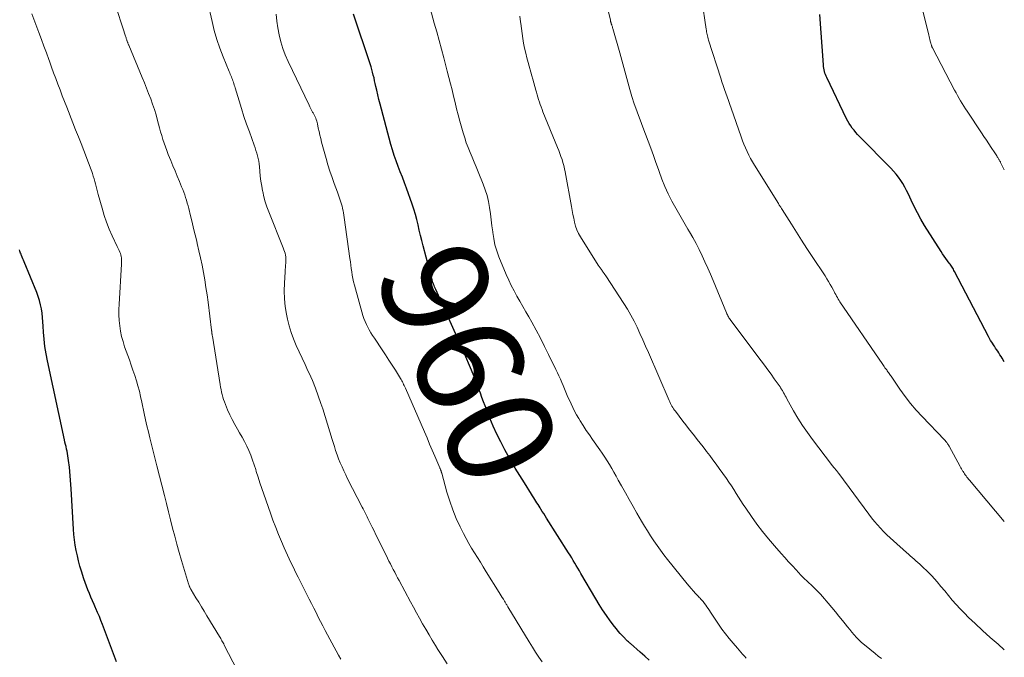
# Model space of a CAD drawing. Units: feet. Extents: x 1899374 to 1900024, y 520000 to 525000.
# Drawn here: x 1899814 to 1900000, y 523592 to 523713 of the extents above; entities that cross this region are included whole.
import ezdxf
from ezdxf.enums import TextEntityAlignment as Align

# ---------------------------------------------------------------- set-up
doc = ezdxf.new("R2010")
doc.units = ezdxf.units.FT
doc.header["$LTSCALE"] = 100
doc.header["$MEASUREMENT"] = 0
for name, color, linetype, lineweight in [('CONTOUR INDEX', 32, 'Continuous', 25), ('CONTOUR INDEX LABEL', 7, 'Continuous', 15), ('CONTOUR INTERMEDIATE', 40, 'Continuous', 15)]:
    doc.layers.add(name, color=color, linetype=linetype, lineweight=lineweight)
doc.styles.add('slant', font='romans.shx', dxfattribs={"oblique": 14.999978})

msp = doc.modelspace()

# ---------------------------------------------------------------- linework, layer by layer
at = {"layer": 'CONTOUR INDEX', "flags": 128}
for points, elevation in [([(1899932.99, 523591.92), (1899932.16, 523592.7), (1899931.3, 523593.47), (1899929.45, 523595.06), (1899929.32, 523595.17), (1899929.18, 523595.29), (1899929.05, 523595.41), (1899928.91, 523595.52), (1899928.9, 523595.54), (1899928.78, 523595.65), (1899928.65, 523595.76), (1899928.54, 523595.88), (1899928.42, 523596), (1899927.89, 523596.57), (1899927.51, 523596.99), (1899927.15, 523597.41), (1899926.79, 523597.84), (1899926.45, 523598.29), (1899925.63, 523599.38), (1899924.9, 523600.39), (1899924.2, 523601.41), (1899923.53, 523602.46), (1899922.88, 523603.52), (1899920.09, 523608.31), (1899919.8, 523608.8), (1899919.52, 523609.29), (1899919.23, 523609.78), (1899918.95, 523610.27), (1899918.66, 523610.76), (1899918.37, 523611.24), (1899918.08, 523611.73), (1899917.77, 523612.21), (1899913.62, 523618.73), (1899913.35, 523619.16), (1899913.08, 523619.58), (1899912.81, 523620.01), (1899912.54, 523620.44), (1899912.41, 523620.65), (1899912.2, 523620.98), (1899912, 523621.3), (1899911.8, 523621.62), (1899911.6, 523621.95), (1899911.39, 523622.27), (1899911.19, 523622.59), (1899910.99, 523622.92), (1899910.78, 523623.24), (1899909.43, 523625.37), (1899908.56, 523626.77), (1899907.71, 523628.17), (1899906.89, 523629.6), (1899906.08, 523631.03), (1899905.73, 523631.65), (1899904.96, 523633.11), (1899904.23, 523634.59), (1899903.55, 523636.1), (1899902.91, 523637.62), (1899902.31, 523639.12), (1899902.01, 523639.91), (1899901.71, 523640.7), (1899901.42, 523641.49), (1899901.14, 523642.28), (1899900.86, 523643.08), (1899900.56, 523643.87), (1899900.25, 523644.65), (1899899.93, 523645.43), (1899897.48, 523651.21), (1899897.43, 523651.33), (1899897.37, 523651.45), (1899897.32, 523651.57), (1899897.27, 523651.69), (1899897.22, 523651.79), (1899897.19, 523651.86), (1899897.16, 523651.93), (1899897.13, 523651.99), (1899897.1, 523652.06), (1899897.07, 523652.13), (1899897.04, 523652.2), (1899897.01, 523652.26), (1899896.98, 523652.33), (1899892.69, 523661.84), (1899892.58, 523662.1), (1899892.47, 523662.36), (1899892.37, 523662.63), (1899892.27, 523662.9), (1899892.18, 523663.17), (1899892.09, 523663.44), (1899892.01, 523663.72), (1899891.93, 523663.99), (1899891.86, 523664.24), (1899891.75, 523664.64), (1899891.64, 523665.04), (1899891.53, 523665.44), (1899891.43, 523665.85), (1899890.33, 523670.09), (1899890.08, 523671.08), (1899889.83, 523672.07), (1899889.59, 523673.07), (1899889.36, 523674.06), (1899889.12, 523675.06), (1899888.85, 523676.04), (1899888.54, 523677.02), (1899888.22, 523677.99), (1899887.15, 523680.99), (1899886.78, 523682.02), (1899886.4, 523683.05), (1899886.01, 523684.07), (1899885.62, 523685.09), (1899885.24, 523686.12), (1899884.88, 523687.15), (1899884.56, 523688.2), (1899884.25, 523689.25), (1899882.43, 523695.91), (1899882.2, 523696.8), (1899881.97, 523697.68), (1899881.76, 523698.57), (1899881.56, 523699.47), (1899881.41, 523700.19), (1899881.29, 523700.72), (1899881.17, 523701.26), (1899881.05, 523701.79), (1899880.92, 523702.32), (1899880.78, 523702.84), (1899880.64, 523703.37), (1899880.48, 523703.89), (1899880.32, 523704.41), (1899877.18, 523713.78)], 960), ([(1900000, 523648.22), (1899999.57, 523648.93), (1899999.38, 523649.25), (1899999.17, 523649.57), (1899998.97, 523649.89), (1899998.76, 523650.21), (1899998.54, 523650.52), (1899998.33, 523650.83), (1899998.12, 523651.15), (1899997.91, 523651.47), (1899997.87, 523651.54), (1899997.64, 523651.9), (1899997.42, 523652.26), (1899997.21, 523652.62), (1899997.01, 523653), (1899990.6, 523665.28), (1899990.49, 523665.48), (1899990.38, 523665.68), (1899990.26, 523665.87), (1899990.14, 523666.06), (1899990.02, 523666.26), (1899989.89, 523666.44), (1899989.76, 523666.63), (1899989.62, 523666.81), (1899989.26, 523667.29), (1899988.95, 523667.71), (1899988.65, 523668.14), (1899988.35, 523668.57), (1899988.07, 523669.01), (1899984.96, 523673.96), (1899984.27, 523675.13), (1899983.6, 523676.31), (1899982.98, 523677.52), (1899982.4, 523678.75), (1899981.89, 523679.88), (1899981.57, 523680.54), (1899981.23, 523681.2), (1899980.86, 523681.84), (1899980.47, 523682.46), (1899980.04, 523683.07), (1899979.59, 523683.65), (1899979.11, 523684.21), (1899978.61, 523684.75), (1899972.68, 523690.75), (1899972.32, 523691.12), (1899971.97, 523691.51), (1899971.64, 523691.91), (1899971.31, 523692.32), (1899971.01, 523692.74), (1899970.73, 523693.18), (1899970.47, 523693.63), (1899970.23, 523694.09), (1899966.5, 523701.83), (1899966.38, 523702.12), (1899966.26, 523702.41), (1899966.16, 523702.7), (1899966.07, 523703.01), (1899966, 523703.31), (1899965.94, 523703.62), (1899965.9, 523703.93), (1899965.87, 523704.24), (1899965.2, 523713.73)], 980), ([(1899832.42, 523591.64), (1899829.8, 523598.64), (1899829.51, 523599.4), (1899829.21, 523600.16), (1899828.89, 523600.91), (1899828.57, 523601.66), (1899828.51, 523601.79), (1899828.21, 523602.47), (1899827.91, 523603.15), (1899827.62, 523603.83), (1899827.33, 523604.52), (1899827.05, 523605.2), (1899826.79, 523605.9), (1899826.54, 523606.6), (1899826.3, 523607.3), (1899825.85, 523608.71), (1899825.56, 523609.68), (1899825.29, 523610.66), (1899825.06, 523611.65), (1899824.85, 523612.64), (1899824.67, 523613.64), (1899824.53, 523614.64), (1899824.42, 523615.65), (1899824.34, 523616.66), (1899823.87, 523624.28), (1899823.81, 523625.1), (1899823.76, 523625.92), (1899823.69, 523626.74), (1899823.63, 523627.56), (1899823.56, 523628.32), (1899823.52, 523628.76), (1899823.48, 523629.19), (1899823.42, 523629.62), (1899823.35, 523630.06), (1899823.28, 523630.49), (1899823.2, 523630.92), (1899823.12, 523631.34), (1899823.02, 523631.77), (1899822.92, 523632.22), (1899822.82, 523632.65), (1899822.73, 523633.08), (1899822.64, 523633.51), (1899819.42, 523648.4), (1899819.16, 523649.75), (1899818.94, 523651.11), (1899818.79, 523652.47), (1899818.68, 523653.84), (1899818.62, 523654.96), (1899818.56, 523655.78), (1899818.49, 523656.59), (1899818.39, 523657.4), (1899818.28, 523658.2), (1899818.12, 523659), (1899817.93, 523659.79), (1899817.69, 523660.56), (1899817.41, 523661.32), (1899815.05, 523667.06), (1899814.92, 523667.37), (1899814.79, 523667.68), (1899814.66, 523667.99), (1899814.53, 523668.3), (1899814.43, 523668.54), (1899814.36, 523668.74), (1899814.29, 523668.93), (1899814.22, 523669.13), (1899814.17, 523669.32)], 940)]:
    msp.add_lwpolyline(points, dxfattribs=dict(at, elevation=elevation))
at = {"layer": 'CONTOUR INTERMEDIATE', "flags": 128}
for points, elevation in [([(1900000, 523593.91), (1899998.82, 523594.93), (1899997.36, 523596.22), (1899995.91, 523597.53), (1899994.48, 523598.87), (1899993.27, 523600.01), (1899992.47, 523600.79), (1899991.68, 523601.6), (1899990.93, 523602.42), (1899990.19, 523603.27), (1899989.47, 523604.14), (1899988.75, 523604.99), (1899988.03, 523605.84), (1899987.31, 523606.69), (1899986.82, 523607.27), (1899986.33, 523607.83), (1899985.83, 523608.37), (1899985.31, 523608.88), (1899984.78, 523609.39), (1899984.39, 523609.74), (1899984.04, 523610.06), (1899983.68, 523610.37), (1899983.32, 523610.68), (1899982.96, 523610.99), (1899982.6, 523611.3), (1899982.24, 523611.61), (1899981.89, 523611.93), (1899981.53, 523612.24), (1899979.08, 523614.43), (1899978.45, 523615.01), (1899977.83, 523615.61), (1899977.22, 523616.21), (1899976.62, 523616.83), (1899976.04, 523617.46), (1899975.48, 523618.11), (1899974.94, 523618.78), (1899974.42, 523619.46), (1899968.76, 523627.15), (1899968.66, 523627.28), (1899968.56, 523627.41), (1899968.47, 523627.54), (1899968.37, 523627.67), (1899968.27, 523627.79), (1899968.16, 523627.92), (1899968.06, 523628.04), (1899967.95, 523628.17), (1899967.91, 523628.22), (1899967.78, 523628.37), (1899967.66, 523628.52), (1899967.53, 523628.67), (1899967.41, 523628.83), (1899963.78, 523633.58), (1899962.83, 523634.89), (1899961.91, 523636.22), (1899961.05, 523637.59), (1899960.23, 523638.99), (1899958.97, 523641.24), (1899958.81, 523641.53), (1899958.65, 523641.82), (1899958.49, 523642.11), (1899958.34, 523642.39), (1899958.13, 523642.79), (1899958.08, 523642.88), (1899958.02, 523642.97), (1899957.97, 523643.06), (1899957.91, 523643.15), (1899957.85, 523643.24), (1899957.79, 523643.33), (1899957.73, 523643.42), (1899957.67, 523643.51), (1899956.59, 523645.03), (1899955.99, 523645.88), (1899955.38, 523646.73), (1899954.76, 523647.57), (1899954.14, 523648.4), (1899948.4, 523656.03), (1899948.27, 523656.2), (1899948.15, 523656.37), (1899948.04, 523656.54), (1899947.93, 523656.72), (1899947.83, 523656.9), (1899947.73, 523657.08), (1899947.64, 523657.27), (1899947.55, 523657.46), (1899945.03, 523663.56), (1899944.53, 523664.74), (1899944.02, 523665.91), (1899943.51, 523667.08), (1899942.98, 523668.24), (1899942.42, 523669.39), (1899941.84, 523670.53), (1899941.23, 523671.65), (1899940.58, 523672.75), (1899940.29, 523673.23), (1899939.51, 523674.54), (1899938.74, 523675.87), (1899938, 523677.2), (1899937.26, 523678.54), (1899936.58, 523679.91), (1899935.94, 523681.29), (1899935.37, 523682.7), (1899934.84, 523684.13), (1899934.72, 523684.48), (1899934.25, 523685.83), (1899933.77, 523687.17), (1899933.28, 523688.51), (1899932.78, 523689.85), (1899932.27, 523691.18), (1899931.76, 523692.52), (1899931.26, 523693.85), (1899930.77, 523695.19), (1899930.63, 523695.56), (1899930.16, 523696.9), (1899929.71, 523698.26), (1899929.31, 523699.62), (1899928.93, 523701), (1899928.57, 523702.38), (1899928.2, 523703.76), (1899927.82, 523705.14), (1899927.44, 523706.51), (1899926.11, 523711.13), (1899926.07, 523711.26), (1899926.03, 523711.39), (1899925.99, 523711.53), (1899925.95, 523711.66), (1899925.91, 523711.77), (1899925.88, 523711.85), (1899925.86, 523711.92), (1899925.83, 523712), (1899925.81, 523712.08), (1899925.78, 523712.16), (1899925.76, 523712.23), (1899925.74, 523712.3), (1899925.72, 523712.37), (1899925.7, 523712.44), (1899925.68, 523712.51), (1899925.67, 523712.58), (1899925.65, 523712.65), (1899922.24, 523726.97)], 972), ([(1899874.76, 523592.11), (1899874.35, 523592.88), (1899872.28, 523596.73), (1899871.84, 523597.56), (1899871.4, 523598.4), (1899870.96, 523599.24), (1899870.53, 523600.08), (1899870.1, 523600.92), (1899869.67, 523601.76), (1899869.24, 523602.61), (1899868.82, 523603.45), (1899866.72, 523607.61), (1899866.38, 523608.29), (1899866.05, 523608.98), (1899865.71, 523609.66), (1899865.38, 523610.34), (1899865.06, 523611.03), (1899864.74, 523611.72), (1899864.43, 523612.42), (1899864.12, 523613.11), (1899863.58, 523614.34), (1899863.03, 523615.66), (1899862.49, 523616.99), (1899861.98, 523618.33), (1899861.49, 523619.67), (1899860.23, 523623.23), (1899859.86, 523624.3), (1899859.5, 523625.38), (1899859.16, 523626.46), (1899858.83, 523627.54), (1899858.73, 523627.89), (1899858.45, 523628.8), (1899858.14, 523629.7), (1899857.8, 523630.59), (1899857.43, 523631.47), (1899857.03, 523632.33), (1899856.61, 523633.19), (1899856.16, 523634.02), (1899855.69, 523634.85), (1899855.29, 523635.51), (1899854.78, 523636.41), (1899854.29, 523637.32), (1899853.85, 523638.25), (1899853.42, 523639.19), (1899853, 523640.2), (1899852.82, 523640.65), (1899852.66, 523641.11), (1899852.52, 523641.57), (1899852.39, 523642.04), (1899852.28, 523642.52), (1899852.18, 523642.99), (1899852.09, 523643.47), (1899852, 523643.95), (1899850.54, 523653.07), (1899850.53, 523653.16), (1899850.51, 523653.25), (1899850.5, 523653.33), (1899850.49, 523653.42), (1899850.47, 523653.51), (1899850.46, 523653.6), (1899850.45, 523653.69), (1899850.44, 523653.78), (1899850.42, 523653.88), (1899850.41, 523653.98), (1899850.4, 523654.07), (1899850.39, 523654.17), (1899849.73, 523659.48), (1899849.55, 523660.88), (1899849.34, 523662.27), (1899849.12, 523663.66), (1899848.87, 523665.05), (1899848.6, 523666.43), (1899848.31, 523667.81), (1899848, 523669.19), (1899847.68, 523670.56), (1899847.58, 523670.97), (1899847.28, 523672.17), (1899846.99, 523673.37), (1899846.7, 523674.57), (1899846.41, 523675.77), (1899846.09, 523677.12), (1899845.95, 523677.65), (1899845.81, 523678.17), (1899845.66, 523678.69), (1899845.5, 523679.21), (1899845.32, 523679.72), (1899845.14, 523680.23), (1899844.94, 523680.74), (1899844.74, 523681.24), (1899844.33, 523682.23), (1899843.92, 523683.23), (1899843.51, 523684.23), (1899843.1, 523685.22), (1899842.69, 523686.22), (1899842.22, 523687.36), (1899841.94, 523688.06), (1899841.68, 523688.76), (1899841.44, 523689.47), (1899841.2, 523690.19), (1899840.99, 523690.91), (1899840.78, 523691.63), (1899840.58, 523692.35), (1899840.38, 523693.08), (1899840.2, 523693.78), (1899839.91, 523694.81), (1899839.6, 523695.84), (1899839.26, 523696.85), (1899838.9, 523697.86), (1899838.52, 523698.86), (1899838.13, 523699.85), (1899837.73, 523700.85), (1899837.32, 523701.84), (1899834.75, 523707.94), (1899834.71, 523708.04), (1899834.67, 523708.14), (1899834.63, 523708.24), (1899834.59, 523708.35), (1899834.56, 523708.45), (1899834.52, 523708.55), (1899834.49, 523708.66), (1899834.45, 523708.76), (1899834.43, 523708.81), (1899834.39, 523708.94), (1899834.35, 523709.07), (1899834.3, 523709.2), (1899834.26, 523709.33), (1899834.09, 523709.85), (1899833.96, 523710.24), (1899833.83, 523710.64), (1899833.7, 523711.03), (1899833.57, 523711.42), (1899831.42, 523718.04)], 948), ([(1900000, 523618.11), (1899993.42, 523625.9), (1899993.26, 523626.1), (1899993.1, 523626.29), (1899992.94, 523626.49), (1899992.79, 523626.69), (1899992.64, 523626.9), (1899992.49, 523627.11), (1899992.35, 523627.32), (1899992.22, 523627.53), (1899992.2, 523627.55), (1899992.07, 523627.78), (1899991.93, 523628.01), (1899991.8, 523628.24), (1899991.67, 523628.47), (1899989.58, 523632.33), (1899989.49, 523632.48), (1899989.4, 523632.63), (1899989.3, 523632.77), (1899989.19, 523632.91), (1899989.18, 523632.93), (1899989.06, 523633.07), (1899988.95, 523633.21), (1899988.82, 523633.35), (1899988.7, 523633.49), (1899984.5, 523637.88), (1899983.37, 523639.12), (1899982.29, 523640.39), (1899981.27, 523641.71), (1899980.28, 523643.07), (1899978.62, 523645.49), (1899978.5, 523645.66), (1899978.38, 523645.83), (1899978.27, 523646), (1899978.15, 523646.18), (1899978.04, 523646.35), (1899977.92, 523646.52), (1899977.8, 523646.69), (1899977.68, 523646.85), (1899977.63, 523646.92), (1899977.48, 523647.12), (1899977.33, 523647.32), (1899977.19, 523647.52), (1899977.05, 523647.73), (1899968.99, 523659.53), (1899968.82, 523659.79), (1899968.65, 523660.06), (1899968.49, 523660.34), (1899968.34, 523660.62), (1899968.19, 523660.9), (1899968.04, 523661.18), (1899967.89, 523661.46), (1899967.74, 523661.74), (1899967.45, 523662.28), (1899967.15, 523662.83), (1899966.84, 523663.37), (1899966.51, 523663.9), (1899966.18, 523664.42), (1899963.73, 523668.12), (1899962.74, 523669.63), (1899961.75, 523671.15), (1899960.78, 523672.67), (1899959.81, 523674.2), (1899958.06, 523676.98), (1899957.98, 523677.12), (1899957.89, 523677.25), (1899957.8, 523677.39), (1899957.72, 523677.53), (1899957.63, 523677.66), (1899957.54, 523677.8), (1899957.46, 523677.93), (1899957.37, 523678.07), (1899952.85, 523685.31), (1899952.47, 523685.94), (1899952.11, 523686.58), (1899951.77, 523687.24), (1899951.45, 523687.9), (1899951.15, 523688.58), (1899950.87, 523689.26), (1899950.6, 523689.94), (1899950.35, 523690.64), (1899948.43, 523696.08), (1899948.18, 523696.79), (1899947.93, 523697.5), (1899947.68, 523698.21), (1899947.43, 523698.91), (1899947.19, 523699.62), (1899946.95, 523700.34), (1899946.71, 523701.05), (1899946.48, 523701.76), (1899944.19, 523708.93), (1899944.11, 523709.18), (1899944.04, 523709.44), (1899943.98, 523709.7), (1899943.92, 523709.95), (1899943.87, 523710.21), (1899943.82, 523710.47), (1899943.77, 523710.73), (1899943.73, 523710.99), (1899942.92, 523716.57)], 976), ([(1899894.86, 523591.26), (1899893.99, 523592.62), (1899893.12, 523593.98), (1899892.67, 523594.71), (1899892.04, 523595.72), (1899891.43, 523596.74), (1899890.82, 523597.77), (1899890.23, 523598.8), (1899889.65, 523599.84), (1899889.07, 523600.88), (1899888.49, 523601.93), (1899887.92, 523602.97), (1899885.78, 523606.94), (1899885.5, 523607.47), (1899885.22, 523607.99), (1899884.95, 523608.52), (1899884.67, 523609.04), (1899884.4, 523609.57), (1899884.13, 523610.1), (1899883.87, 523610.64), (1899883.6, 523611.17), (1899881.77, 523614.89), (1899881.41, 523615.61), (1899881.06, 523616.33), (1899880.7, 523617.05), (1899880.35, 523617.77), (1899879.9, 523618.68), (1899879.77, 523618.95), (1899879.64, 523619.21), (1899879.51, 523619.47), (1899879.37, 523619.73), (1899879.24, 523620), (1899879.1, 523620.26), (1899878.97, 523620.52), (1899878.84, 523620.78), (1899876.07, 523626.15), (1899875.7, 523626.89), (1899875.35, 523627.64), (1899875.01, 523628.39), (1899874.68, 523629.15), (1899874.37, 523629.92), (1899874.08, 523630.7), (1899873.81, 523631.48), (1899873.56, 523632.27), (1899873.17, 523633.58), (1899872.72, 523635.02), (1899872.28, 523636.47), (1899871.82, 523637.91), (1899871.36, 523639.35), (1899871.04, 523640.35), (1899870.54, 523641.81), (1899870, 523643.27), (1899869.41, 523644.7), (1899868.78, 523646.11), (1899868.59, 523646.54), (1899868.03, 523647.73), (1899867.48, 523648.93), (1899866.93, 523650.12), (1899866.38, 523651.32), (1899865.88, 523652.53), (1899865.42, 523653.75), (1899865.06, 523655.01), (1899864.75, 523656.28), (1899864.56, 523657.21), (1899864.31, 523658.67), (1899864.15, 523660.13), (1899864.1, 523661.6), (1899864.13, 523663.08), (1899864.27, 523665.22), (1899864.29, 523665.63), (1899864.32, 523666.04), (1899864.36, 523666.45), (1899864.39, 523666.86), (1899864.4, 523666.99), (1899864.42, 523667.33), (1899864.42, 523667.68), (1899864.38, 523668.02), (1899864.33, 523668.37), (1899864.25, 523668.7), (1899864.16, 523669.04), (1899864.05, 523669.37), (1899863.93, 523669.7), (1899861.18, 523676.52), (1899860.83, 523677.45), (1899860.52, 523678.4), (1899860.26, 523679.37), (1899860.04, 523680.34), (1899860.02, 523680.46), (1899859.85, 523681.39), (1899859.7, 523682.32), (1899859.59, 523683.26), (1899859.5, 523684.2), (1899859.43, 523685.03), (1899859.37, 523685.56), (1899859.29, 523686.08), (1899859.19, 523686.59), (1899859.06, 523687.1), (1899858.91, 523687.61), (1899858.76, 523688.11), (1899858.59, 523688.61), (1899858.42, 523689.11), (1899857.52, 523691.58), (1899857, 523693.04), (1899856.5, 523694.51), (1899856.03, 523695.99), (1899855.57, 523697.47), (1899854.84, 523699.92), (1899854.76, 523700.18), (1899854.68, 523700.44), (1899854.6, 523700.7), (1899854.52, 523700.96), (1899854.43, 523701.22), (1899854.34, 523701.47), (1899854.24, 523701.73), (1899854.14, 523701.98), (1899854.03, 523702.24), (1899853.92, 523702.5), (1899853.81, 523702.75), (1899853.7, 523703.01), (1899852.58, 523705.74), (1899851.96, 523707.37), (1899851.39, 523709.02), (1899850.91, 523710.7), (1899850.49, 523712.4), (1899849.71, 523715.96)], 952), ([(1899951.29, 523592.33), (1899950.96, 523592.7), (1899950.62, 523593.07), (1899950.29, 523593.44), (1899949.97, 523593.82), (1899949.64, 523594.19), (1899948.81, 523595.15), (1899948.09, 523596.01), (1899947.39, 523596.9), (1899946.72, 523597.81), (1899946.08, 523598.74), (1899944.58, 523601), (1899944.35, 523601.34), (1899944.12, 523601.68), (1899943.89, 523602.01), (1899943.66, 523602.34), (1899943.43, 523602.65), (1899943.3, 523602.82), (1899943.17, 523602.99), (1899943.02, 523603.15), (1899942.88, 523603.31), (1899942.73, 523603.47), (1899942.58, 523603.63), (1899942.43, 523603.79), (1899942.28, 523603.94), (1899941.75, 523604.52), (1899941.34, 523604.98), (1899940.93, 523605.44), (1899940.54, 523605.9), (1899940.15, 523606.37), (1899936.44, 523610.94), (1899935.76, 523611.8), (1899935.1, 523612.67), (1899934.46, 523613.56), (1899933.84, 523614.47), (1899933.24, 523615.39), (1899932.65, 523616.31), (1899932.08, 523617.25), (1899931.52, 523618.19), (1899930.67, 523619.66), (1899929.94, 523620.94), (1899929.21, 523622.23), (1899928.48, 523623.51), (1899927.76, 523624.81), (1899927.15, 523625.92), (1899926.74, 523626.65), (1899926.32, 523627.39), (1899925.9, 523628.11), (1899925.48, 523628.84), (1899925.04, 523629.55), (1899924.59, 523630.26), (1899924.12, 523630.96), (1899923.64, 523631.65), (1899922.3, 523633.55), (1899921.7, 523634.42), (1899921.11, 523635.29), (1899920.53, 523636.18), (1899919.97, 523637.07), (1899919.68, 523637.54), (1899919.28, 523638.21), (1899918.91, 523638.9), (1899918.56, 523639.6), (1899918.23, 523640.3), (1899917.53, 523641.9), (1899917.26, 523642.51), (1899917, 523643.12), (1899916.74, 523643.73), (1899916.48, 523644.35), (1899916.22, 523644.96), (1899915.95, 523645.57), (1899915.67, 523646.17), (1899915.38, 523646.77), (1899913.99, 523649.61), (1899913.22, 523651.14), (1899912.44, 523652.67), (1899911.64, 523654.18), (1899910.81, 523655.68), (1899910.25, 523656.69), (1899909.69, 523657.67), (1899909.14, 523658.66), (1899908.58, 523659.64), (1899908.01, 523660.63), (1899907.47, 523661.62), (1899906.95, 523662.62), (1899906.47, 523663.64), (1899906.02, 523664.68), (1899904.63, 523668.05), (1899904.23, 523669.17), (1899903.88, 523670.3), (1899903.64, 523671.47), (1899903.46, 523672.64), (1899903.45, 523672.72), (1899903.31, 523673.87), (1899903.17, 523675.02), (1899903.02, 523676.17), (1899902.86, 523677.32), (1899902.65, 523678.45), (1899902.39, 523679.57), (1899902.05, 523680.67), (1899901.65, 523681.75), (1899900.68, 523684.09), (1899900.3, 523685), (1899899.93, 523685.91), (1899899.55, 523686.81), (1899899.17, 523687.72), (1899898.8, 523688.63), (1899898.46, 523689.55), (1899898.16, 523690.48), (1899897.88, 523691.42), (1899897.27, 523693.62), (1899896.95, 523694.79), (1899896.64, 523695.97), (1899896.35, 523697.15), (1899896.05, 523698.33), (1899895.77, 523699.51), (1899895.47, 523700.69), (1899895.17, 523701.87), (1899894.87, 523703.05), (1899894.21, 523705.59), (1899893.77, 523707.22), (1899893.33, 523708.85), (1899892.88, 523710.48), (1899892.43, 523712.11), (1899891.63, 523714.92)], 964), ([(1899856.93, 523586.78), (1899852.8, 523594.78), (1899852.69, 523594.99), (1899852.58, 523595.19), (1899852.46, 523595.4), (1899852.35, 523595.6), (1899852.23, 523595.81), (1899852.11, 523596.01), (1899851.99, 523596.21), (1899851.87, 523596.41), (1899849.51, 523600.31), (1899849, 523601.16), (1899848.48, 523602.01), (1899847.97, 523602.86), (1899847.45, 523603.71), (1899846.54, 523605.23), (1899846.48, 523605.32), (1899846.43, 523605.41), (1899846.38, 523605.5), (1899846.33, 523605.59), (1899846.28, 523605.69), (1899846.24, 523605.78), (1899846.21, 523605.87), (1899846.17, 523605.95), (1899846.14, 523606.04), (1899846.11, 523606.13), (1899846.08, 523606.22), (1899846.05, 523606.32), (1899844.73, 523610.75), (1899844.28, 523612.27), (1899843.85, 523613.8), (1899843.44, 523615.33), (1899843.04, 523616.87), (1899842.65, 523618.41), (1899842.27, 523619.95), (1899841.88, 523621.49), (1899841.49, 523623.03), (1899840.08, 523628.62), (1899839.95, 523629.12), (1899839.82, 523629.62), (1899839.69, 523630.12), (1899839.55, 523630.62), (1899839.42, 523631.11), (1899839.28, 523631.61), (1899839.16, 523632.12), (1899839.03, 523632.62), (1899838.72, 523633.88), (1899838.46, 523635.02), (1899838.19, 523636.16), (1899837.94, 523637.3), (1899837.7, 523638.45), (1899837.24, 523640.64), (1899837.01, 523641.66), (1899836.76, 523642.66), (1899836.49, 523643.67), (1899836.2, 523644.66), (1899835.88, 523645.65), (1899835.56, 523646.64), (1899835.22, 523647.62), (1899834.88, 523648.6), (1899833.99, 523651.06), (1899833.68, 523652.03), (1899833.41, 523653.01), (1899833.21, 523654.01), (1899833.06, 523655.02), (1899832.97, 523656.04), (1899832.92, 523657.06), (1899832.92, 523658.09), (1899832.95, 523659.11), (1899833.41, 523666.63), (1899833.42, 523666.93), (1899833.42, 523667.22), (1899833.41, 523667.52), (1899833.39, 523667.81), (1899833.34, 523668.1), (1899833.28, 523668.39), (1899833.19, 523668.67), (1899833.08, 523668.94), (1899832.96, 523669.21), (1899832.83, 523669.48), (1899832.71, 523669.75), (1899832.58, 523670.01), (1899831.65, 523671.99), (1899831.09, 523673.26), (1899830.58, 523674.54), (1899830.13, 523675.85), (1899829.72, 523677.18), (1899828.99, 523679.79), (1899828.86, 523680.28), (1899828.72, 523680.78), (1899828.6, 523681.28), (1899828.48, 523681.77), (1899828.36, 523682.27), (1899828.22, 523682.76), (1899828.07, 523683.25), (1899827.91, 523683.74), (1899827.78, 523684.11), (1899827.54, 523684.77), (1899827.3, 523685.44), (1899827.05, 523686.1), (1899826.79, 523686.77), (1899826.29, 523688.07), (1899825.77, 523689.38), (1899825.26, 523690.69), (1899824.74, 523692), (1899824.23, 523693.31), (1899823.05, 523696.28), (1899822.63, 523697.36), (1899822.21, 523698.43), (1899821.8, 523699.51), (1899821.39, 523700.59), (1899820.99, 523701.67), (1899820.59, 523702.75), (1899820.19, 523703.84), (1899819.8, 523704.92), (1899819.67, 523705.28), (1899819.21, 523706.54), (1899818.74, 523707.8), (1899818.27, 523709.06), (1899817.79, 523710.32), (1899817.59, 523710.84), (1899817.02, 523712.36), (1899816.45, 523713.89)], 944), ([(1899912.79, 523591.6), (1899912.16, 523592.53), (1899911.54, 523593.47), (1899910.94, 523594.42), (1899910.35, 523595.37), (1899906.32, 523602.01), (1899906.24, 523602.14), (1899906.17, 523602.27), (1899906.09, 523602.4), (1899906.01, 523602.53), (1899905.94, 523602.65), (1899905.86, 523602.78), (1899905.78, 523602.91), (1899905.7, 523603.04), (1899905.46, 523603.43), (1899905.26, 523603.75), (1899905.06, 523604.08), (1899904.86, 523604.4), (1899904.65, 523604.72), (1899902.23, 523608.63), (1899901.67, 523609.52), (1899901.12, 523610.4), (1899900.56, 523611.29), (1899900, 523612.18), (1899899.46, 523613.07), (1899898.93, 523613.98), (1899898.43, 523614.89), (1899897.95, 523615.82), (1899897.32, 523617.09), (1899896.58, 523618.68), (1899895.9, 523620.29), (1899895.33, 523621.94), (1899894.81, 523623.61), (1899893.82, 523627.21), (1899893.79, 523627.31), (1899893.77, 523627.4), (1899893.74, 523627.5), (1899893.71, 523627.6), (1899893.7, 523627.63), (1899893.68, 523627.71), (1899893.65, 523627.79), (1899893.62, 523627.86), (1899893.59, 523627.94), (1899893.56, 523628.01), (1899893.53, 523628.09), (1899893.5, 523628.16), (1899893.47, 523628.24), (1899892.54, 523630.4), (1899892.05, 523631.56), (1899891.55, 523632.72), (1899891.05, 523633.87), (1899890.55, 523635.03), (1899886.96, 523643.26), (1899886.86, 523643.5), (1899886.75, 523643.73), (1899886.64, 523643.96), (1899886.53, 523644.2), (1899886.41, 523644.42), (1899886.29, 523644.65), (1899886.16, 523644.87), (1899886.03, 523645.1), (1899885.09, 523646.62), (1899884.48, 523647.59), (1899883.86, 523648.56), (1899883.23, 523649.53), (1899882.6, 523650.49), (1899881.12, 523652.68), (1899880.79, 523653.19), (1899880.47, 523653.7), (1899880.16, 523654.23), (1899879.87, 523654.75), (1899879.6, 523655.29), (1899879.35, 523655.84), (1899879.14, 523656.41), (1899878.96, 523656.98), (1899877.34, 523662.7), (1899877.18, 523663.32), (1899877.04, 523663.93), (1899876.93, 523664.56), (1899876.84, 523665.18), (1899876.76, 523665.81), (1899876.68, 523666.44), (1899876.6, 523667.07), (1899876.51, 523667.7), (1899875.44, 523675.46), (1899875.38, 523675.88), (1899875.3, 523676.3), (1899875.22, 523676.72), (1899875.13, 523677.14), (1899875.12, 523677.19), (1899875.03, 523677.58), (1899874.92, 523677.97), (1899874.81, 523678.36), (1899874.68, 523678.74), (1899874.55, 523679.12), (1899874.42, 523679.5), (1899874.28, 523679.88), (1899874.14, 523680.26), (1899873.55, 523681.85), (1899873.13, 523683.02), (1899872.73, 523684.21), (1899872.36, 523685.4), (1899872.01, 523686.6), (1899871.16, 523689.68), (1899870.99, 523690.34), (1899870.82, 523691), (1899870.67, 523691.66), (1899870.53, 523692.32), (1899870.37, 523693.09), (1899870.31, 523693.37), (1899870.24, 523693.65), (1899870.15, 523693.92), (1899870.05, 523694.19), (1899869.94, 523694.46), (1899869.82, 523694.72), (1899869.69, 523694.97), (1899869.55, 523695.22), (1899869.47, 523695.35), (1899869.28, 523695.67), (1899869.11, 523695.98), (1899868.94, 523696.31), (1899868.78, 523696.63), (1899864.83, 523704.91), (1899864.3, 523706.12), (1899863.83, 523707.36), (1899863.44, 523708.62), (1899863.12, 523709.9), (1899862.87, 523711.21), (1899862.69, 523712.51), (1899862.58, 523713.83)], 956), ([(1899976.8, 523592.23), (1899976.22, 523592.7), (1899975.63, 523593.17), (1899973.59, 523594.82), (1899973.08, 523595.25), (1899972.59, 523595.71), (1899972.13, 523596.19), (1899971.68, 523596.69), (1899971.25, 523597.21), (1899970.82, 523597.72), (1899970.39, 523598.25), (1899969.97, 523598.77), (1899969.47, 523599.4), (1899968.8, 523600.23), (1899968.12, 523601.06), (1899967.43, 523601.89), (1899966.73, 523602.71), (1899965.7, 523603.92), (1899965.31, 523604.36), (1899964.9, 523604.8), (1899964.48, 523605.22), (1899964.06, 523605.64), (1899963.73, 523605.95), (1899963.46, 523606.2), (1899963.18, 523606.45), (1899962.91, 523606.7), (1899962.64, 523606.95), (1899962.37, 523607.2), (1899962.11, 523607.46), (1899961.85, 523607.72), (1899961.6, 523607.99), (1899960.69, 523608.98), (1899960, 523609.75), (1899959.3, 523610.51), (1899958.6, 523611.28), (1899957.91, 523612.06), (1899956.63, 523613.48), (1899955.47, 523614.82), (1899954.35, 523616.19), (1899953.29, 523617.61), (1899952.26, 523619.05), (1899951.2, 523620.59), (1899950.73, 523621.29), (1899950.27, 523621.99), (1899949.83, 523622.7), (1899949.39, 523623.41), (1899948.94, 523624.12), (1899948.49, 523624.82), (1899948.02, 523625.52), (1899947.55, 523626.21), (1899946.19, 523628.12), (1899945.61, 523628.93), (1899945.02, 523629.73), (1899944.42, 523630.52), (1899943.82, 523631.31), (1899943.68, 523631.49), (1899943.14, 523632.18), (1899942.59, 523632.88), (1899942.05, 523633.57), (1899941.51, 523634.27), (1899940.97, 523634.96), (1899940.43, 523635.66), (1899939.9, 523636.35), (1899939.36, 523637.05), (1899937.93, 523638.89), (1899937.76, 523639.12), (1899937.59, 523639.37), (1899937.43, 523639.61), (1899937.27, 523639.87), (1899937.12, 523640.12), (1899936.98, 523640.38), (1899936.86, 523640.65), (1899936.73, 523640.92), (1899932.82, 523649.99), (1899932.3, 523651.18), (1899931.78, 523652.37), (1899931.24, 523653.55), (1899930.7, 523654.73), (1899930.13, 523655.89), (1899929.52, 523657.03), (1899928.87, 523658.15), (1899928.18, 523659.25), (1899924.79, 523664.44), (1899924.63, 523664.68), (1899924.47, 523664.91), (1899924.3, 523665.14), (1899924.12, 523665.37), (1899924.08, 523665.42), (1899923.89, 523665.68), (1899923.71, 523665.93), (1899923.53, 523666.2), (1899923.36, 523666.46), (1899920.03, 523671.78), (1899919.66, 523672.44), (1899919.34, 523673.12), (1899919.1, 523673.83), (1899918.9, 523674.55), (1899918.74, 523675.3), (1899918.59, 523676.04), (1899918.44, 523676.79), (1899918.3, 523677.54), (1899917.14, 523684.06), (1899917.02, 523684.65), (1899916.88, 523685.24), (1899916.71, 523685.83), (1899916.53, 523686.4), (1899916.33, 523686.98), (1899916.12, 523687.55), (1899915.9, 523688.11), (1899915.68, 523688.68), (1899912.94, 523695.4), (1899912.77, 523695.85), (1899912.59, 523696.31), (1899912.43, 523696.77), (1899912.27, 523697.23), (1899912.12, 523697.69), (1899911.97, 523698.16), (1899911.83, 523698.62), (1899911.7, 523699.09), (1899911.58, 523699.5), (1899911.38, 523700.18), (1899911.19, 523700.85), (1899911, 523701.52), (1899910.81, 523702.2), (1899910.13, 523704.66), (1899909.89, 523705.57), (1899909.67, 523706.48), (1899909.47, 523707.4), (1899909.29, 523708.32), (1899909.13, 523709.25), (1899908.98, 523710.17), (1899908.86, 523711.11), (1899908.74, 523712.04), (1899908.71, 523712.35), (1899908.57, 523713.43)], 968), ([(1900000, 523684.47), (1899999.31, 523685.81), (1899999.25, 523685.94), (1899999.18, 523686.06), (1899999.12, 523686.18), (1899999.05, 523686.3), (1899998.98, 523686.42), (1899998.91, 523686.54), (1899998.84, 523686.66), (1899998.77, 523686.78), (1899998.68, 523686.92), (1899998.56, 523687.11), (1899998.44, 523687.29), (1899998.32, 523687.48), (1899998.19, 523687.66), (1899997.53, 523688.66), (1899997.07, 523689.34), (1899996.61, 523690.03), (1899996.16, 523690.71), (1899995.7, 523691.4), (1899992.96, 523695.49), (1899992.65, 523695.97), (1899992.34, 523696.45), (1899992.04, 523696.94), (1899991.74, 523697.44), (1899991.46, 523697.93), (1899991.18, 523698.44), (1899990.9, 523698.94), (1899990.63, 523699.45), (1899986.44, 523707.45), (1899986.41, 523707.51), (1899986.38, 523707.57), (1899986.35, 523707.63), (1899986.33, 523707.69), (1899986.3, 523707.75), (1899986.28, 523707.82), (1899986.26, 523707.88), (1899986.24, 523707.95), (1899986.23, 523707.99), (1899986.2, 523708.08), (1899986.18, 523708.17), (1899986.15, 523708.26), (1899986.13, 523708.35), (1899986.02, 523708.74), (1899985.94, 523709.02), (1899985.87, 523709.3), (1899985.8, 523709.59), (1899985.73, 523709.87), (1899984.7, 523714.2)], 984)]:
    msp.add_lwpolyline(points, dxfattribs=dict(at, elevation=elevation))

# ---------------------------------------------------------------- texts
at = {"layer": 'CONTOUR INDEX LABEL', "style": 'slant', "oblique": 15}
msp.add_text('960', height=20, rotation=293.0173, dxfattribs=at).set_placement((1899898.87, 523647.94, 960), align=Align.MIDDLE_CENTER)

doc.saveas('drawing.dxf')
